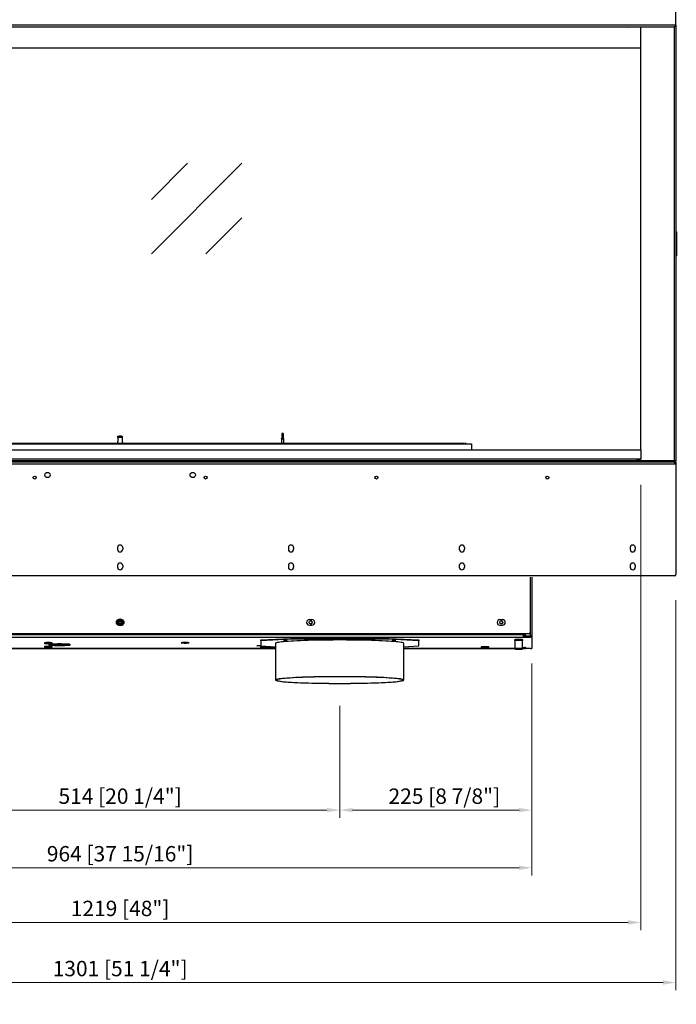
# Model space of a CAD drawing. Units: millimetres. Extents: x 231 to 4947, y 198 to 3602.
# Drawn here: x 1017 to 1785, y 1754 to 2907 of the extents above; entities that cross this region are included whole.
import ezdxf

# ---------------------------------------------------------------- set-up
doc = ezdxf.new("R2010")
doc.units = ezdxf.units.MM
doc.layers.add('PLA_wymiar', color=7, linetype='Continuous', lineweight=18, true_color=0xff4646)
doc.styles.add('Tekst_wymiaru (PLA_colour)', font='tahoma.ttf')
doc.dimstyles.new('PLANIKA_colour', dxfattribs={"dimscale": 10, "dimtxt": 3.5, "dimasz": 2.5, "dimexe": 3.175, "dimexo": 0, "dimgap": 0.762, "dimtad": 1, "dimdec": 0, "dimrnd": 1e-08, "dimtxsty": 'Tekst_wymiaru (PLA_colour)', "dimcen": 0.09, "dimdle": 10, "dimclrd": 256, "dimclre": 256, "dimclrt": 256, "dimadec": 1, "dimazin": 2, "dimtfac": 0.8, "dimtdec": 0, "dimtmove": 0, "dimatfit": 3, "dimfxl": 0, "dimtolj": 1, "dimlwd": -1, "dimlwe": -1, "dimarcsym": 0})

# ---------------------------------------------------------------- blocks, each defined once
blk = doc.blocks.new('*D204')
at = {"layer": 'Defpoints', "color": 0, "transparency": 16777216}
for p in [(524.8, 2392.5), (1743.8, 2392.5), (524.8, 1850.3)]:
    blk.add_point(p, dxfattribs=at)
at = {"layer": 'PLA_wymiar', "transparency": 16777216}
for p, q in [((524.8, 2362.5), (524.8, 1841.3)), ((1743.8, 2362.5), (1743.8, 1841.3)), ((1728.8, 1850.3), (539.8, 1850.3))]:
    blk.add_line(p, q, dxfattribs=at)
for points in [[(539.8, 1852.8), (539.8, 1847.8), (524.8, 1850.3)], [(1728.8, 1852.8), (1728.8, 1847.8), (1743.8, 1850.3)]]:
    blk.add_solid(points, dxfattribs=at)
at = {"layer": 'PLA_wymiar', "color": 11, "true_color": 0xff8080, "transparency": 16777216, "insert": (1134.3, 1866.7), "char_height": 18, "attachment_point": 5, "style": 'Tekst_wymiaru (PLA_colour)'}
blk.add_mtext('\\A1;1219 [48"]', dxfattribs=at)
blk = doc.blocks.new('*D205')
at = {"layer": 'Defpoints', "color": 0, "transparency": 16777216}
for p in [(483.8, 2257.6), (1784.8, 2257.6), (483.8, 1780)]:
    blk.add_point(p, dxfattribs=at)
at = {"layer": 'PLA_wymiar', "transparency": 16777216}
for p, q in [((483.8, 2227.6), (483.8, 1771)), ((1784.8, 2227.6), (1784.8, 1771)), ((1769.8, 1780), (498.8, 1780))]:
    blk.add_line(p, q, dxfattribs=at)
for points in [[(498.8, 1782.5), (498.8, 1777.5), (483.8, 1780)], [(1769.8, 1782.5), (1769.8, 1777.5), (1784.8, 1780)]]:
    blk.add_solid(points, dxfattribs=at)
at = {"layer": 'PLA_wymiar', "color": 11, "true_color": 0xff8080, "transparency": 16777216, "insert": (1134.3, 1796.3), "char_height": 18, "attachment_point": 5, "style": 'Tekst_wymiaru (PLA_colour)'}
blk.add_mtext('\\A1;1301 [51 1/4"]', dxfattribs=at)
blk = doc.blocks.new('*D194')
at = {"layer": 'Defpoints', "color": 0, "transparency": 16777216}
for p in [(652.3, 2183.3), (1616.3, 2183.3), (652.3, 1914.3)]:
    blk.add_point(p, dxfattribs=at)
at = {"layer": 'PLA_wymiar', "transparency": 16777216}
for p, q in [((652.3, 2153.3), (652.3, 1905.3)), ((1616.3, 2153.3), (1616.3, 1905.3)), ((1601.3, 1914.3), (667.3, 1914.3))]:
    blk.add_line(p, q, dxfattribs=at)
for points in [[(667.3, 1916.8), (667.3, 1911.8), (652.3, 1914.3)], [(1601.3, 1916.8), (1601.3, 1911.8), (1616.3, 1914.3)]]:
    blk.add_solid(points, dxfattribs=at)
at = {"layer": 'PLA_wymiar', "color": 11, "true_color": 0xff8080, "transparency": 16777216, "insert": (1134.3, 1930.7), "char_height": 18, "attachment_point": 5, "style": 'Tekst_wymiaru (PLA_colour)'}
blk.add_mtext('\\A1;964 [37 15/16"]', dxfattribs=at)
blk = doc.blocks.new('*D195')
at = {"layer": 'Defpoints', "color": 0, "transparency": 16777216}
for p in [(1616.3, 2172.5), (1391.3, 2134), (1391.3, 1981.8)]:
    blk.add_point(p, dxfattribs=at)
at = {"layer": 'PLA_wymiar', "transparency": 16777216}
for p, q in [((1616.3, 2142.5), (1616.3, 1972.8)), ((1391.3, 2104), (1391.3, 1972.8)), ((1601.3, 1981.8), (1406.3, 1981.8))]:
    blk.add_line(p, q, dxfattribs=at)
for points in [[(1406.3, 1984.3), (1406.3, 1979.3), (1391.3, 1981.8)], [(1601.3, 1984.3), (1601.3, 1979.3), (1616.3, 1981.8)]]:
    blk.add_solid(points, dxfattribs=at)
at = {"layer": 'PLA_wymiar', "color": 11, "true_color": 0xff8080, "transparency": 16777216, "insert": (1513.8, 1998.1), "char_height": 18, "attachment_point": 5, "style": 'Tekst_wymiaru (PLA_colour)'}
blk.add_mtext('\\A1;225 [8 7/8"]', dxfattribs=at)
blk = doc.blocks.new('*D196')
at = {"layer": 'Defpoints', "color": 0, "transparency": 16777216}
for p in [(877.3, 2134), (1391.3, 2134), (877.3, 1981.8)]:
    blk.add_point(p, dxfattribs=at)
at = {"layer": 'PLA_wymiar', "transparency": 16777216}
for p, q in [((877.3, 2104), (877.3, 1972.8)), ((1391.3, 2104), (1391.3, 1972.8)), ((1376.3, 1981.8), (892.3, 1981.8))]:
    blk.add_line(p, q, dxfattribs=at)
for points in [[(892.3, 1984.3), (892.3, 1979.3), (877.3, 1981.8)], [(1376.3, 1984.3), (1376.3, 1979.3), (1391.3, 1981.8)]]:
    blk.add_solid(points, dxfattribs=at)
at = {"layer": 'PLA_wymiar', "color": 11, "true_color": 0xff8080, "transparency": 16777216, "insert": (1134.3, 1998.1), "char_height": 18, "attachment_point": 5, "style": 'Tekst_wymiaru (PLA_colour)'}
blk.add_mtext('\\A1;514 [20 1/4"]', dxfattribs=at)

msp = doc.modelspace()

# ---------------------------------------------------------------- linework, layer by layer
at = {"color": 7, "linetype": 'Continuous', "lineweight": 25}
for p, q in [((1784.8, 2900.5), (1784.8, 3032.5)), ((1784.8, 2900.5), (483.8, 2900.5)), ((485.8, 2898.5), (1782.8, 2898.5)), ((1728.1, 2898.5), (1728.3, 2898.4)), ((1728.3, 2898.5), (1728.3, 2898.4)), ((1743.8, 2403.5), (1743.8, 2898.5)), ((1784.8, 2900.5), (1784.8, 2390.5)), ((1743.8, 2873.5), (524.8, 2873.5)), ((1785.3, 2658.5), (1785.3, 2630.5)), ((1323.4, 2422.2), (1323.4, 2416.8)), ((1324.4, 2422.2), (1323.4, 2422.2)), ((1324.4, 2422.5), (1323.7, 2422.5)), ((1325.1, 2422.5), (1324.4, 2422.5)), ((1325.4, 2422.2), (1324.4, 2422.2)), ((1325.4, 2416.8), (1325.4, 2422.2)), ((722.6, 2410.5), (1545.6, 2410.5)), ((1537.1, 2411), (731.5, 2411)), ((1131.8, 2418.7), (1131.8, 2419.5)), ((1131.8, 2419.5), (1132.8, 2419.5)), ((1132.8, 2418.7), (1131.8, 2418.7)), ((1131.8, 2417.9), (1131.8, 2418.7)), ((1133.3, 2417.9), (1131.8, 2417.9)), ((1131.8, 2417.9), (1131.8, 2413.1)), ((1132.8, 2419.5), (1132.8, 2418.7)), ((1135.8, 2419.5), (1132.8, 2419.5)), ((1135.8, 2418.7), (1132.8, 2418.7)), ((1133.3, 2418.7), (1133.3, 2417.9)), ((1135.3, 2417.9), (1133.3, 2417.9)), ((1135.3, 2417.9), (1135.3, 2418.7)), ((1136.8, 2417.9), (1135.3, 2417.9)), ((1135.8, 2418.7), (1135.8, 2419.5)), ((1135.8, 2419.5), (1136.8, 2419.5)), ((1136.8, 2418.7), (1135.8, 2418.7)), ((1136.8, 2419.5), (1136.8, 2418.7)), ((1136.8, 2418.7), (1136.8, 2417.9)), ((1136.8, 2417.9), (1136.8, 2413.1)), ((1323.1, 2416), (1323.1, 2411)), ((1325.8, 2416), (1323.1, 2416)), ((1324.4, 2416.4), (1323.2, 2416.4)), ((1323.4, 2416.8), (1324.4, 2416.8)), ((1324.4, 2416.8), (1325.4, 2416.8)), ((1325.6, 2416.4), (1324.4, 2416.4)), ((1325.8, 2411), (1325.8, 2416)), ((1537.1, 2410.5), (1537.1, 2411)), ((1537.8, 2410.5), (1537.8, 2411)), ((1539.3, 2411), (1537.8, 2411)), ((1539.3, 2410.5), (1539.3, 2411)), ((1545.6, 2410.5), (1545.6, 2403.5)), ((524.8, 2403.5), (1743.8, 2403.5)), ((1743.8, 2403.5), (1743.8, 2392.5)), ((484.9, 2387), (1783.7, 2387)), ((1783.3, 2390.5), (485.3, 2390.5)), ((1783.3, 2389), (485.3, 2389)), ((1739.4, 2392.5), (529.2, 2392.5)), ((1743.8, 2392.5), (1739.4, 2392.5)), ((1739.4, 2390.5), (1739.4, 2392.5)), ((1741.8, 2391.5), (1739.4, 2391.5)), ((1783.3, 2390.5), (1783.3, 2389)), ((1784.8, 2390.5), (1783.3, 2390.5)), ((1783.3, 2389), (1784.8, 2389)), ((1783.7, 2387), (1783.7, 2389)), ((1783.7, 2387), (1783.7, 2386.9)), ((1783.7, 2386.9), (1784.8, 2386.9)), ((1783.8, 2387), (1784.8, 2387)), ((1783.8, 2386.9), (1783.8, 2387)), ((1784.8, 2386.9), (1783.8, 2386.9)), ((1783.8, 2386.9), (1783.8, 2386.9)), ((1784.8, 2389), (1784.8, 2390.5)), ((1784.8, 2389), (1784.8, 2387)), ((1784.8, 2386.9), (1784.8, 2387)), ((1784.8, 2386.9), (1784.8, 2386.9)), ((1784.8, 2386.9), (1784.8, 2257.5)), ((1131.3, 2289), (1131.3, 2287)), ((1137.3, 2289), (1137.3, 2287)), ((1331.3, 2289), (1331.3, 2287)), ((1337.3, 2289), (1337.3, 2287)), ((1531.3, 2289), (1531.3, 2287)), ((1537.3, 2289), (1537.3, 2287)), ((1731.3, 2289), (1731.3, 2287)), ((1737.3, 2289), (1737.3, 2287)), ((1131.3, 2268), (1131.3, 2266)), ((1137.3, 2268), (1137.3, 2266)), ((1331.3, 2268), (1331.3, 2266)), ((1337.3, 2268), (1337.3, 2266)), ((1531.3, 2268), (1531.3, 2266)), ((1537.3, 2268), (1537.3, 2266)), ((1731.3, 2268), (1731.3, 2266)), ((1737.3, 2268), (1737.3, 2266)), ((1783.3, 2256), (485.3, 2256)), ((1614.3, 2254.5), (1614.3, 2190)), ((1616.3, 2254.5), (1616.3, 2185.9)), ((1355.8, 2204.7), (1358.8, 2204.7)), ((1578.8, 2204.7), (1581.8, 2204.7)), ((1355.8, 2198.2), (1358.8, 2198.2)), ((1578.8, 2198.2), (1581.8, 2198.2)), ((1614.3, 2190), (1614.3, 2185.9)), ((1612.3, 2188), (656.3, 2188)), ((1606.3, 2186.8), (662.3, 2186.8)), ((1606.3, 2183.8), (662.3, 2183.8)), ((1298.8, 2180.9), (1333.8, 2182.8)), ((1333.8, 2181.8), (1298.8, 2179.9)), ((1298.8, 2179.9), (1298.8, 2180.9)), ((1298.8, 2180.9), (1298.8, 2174.9)), ((1298.8, 2179.9), (1298.8, 2173.9)), ((1333.8, 2182.8), (1333.8, 2181.8)), ((1448.8, 2182.8), (1333.8, 2182.8)), ((1448.8, 2181.8), (1333.8, 2181.8)), ((1448.8, 2181.8), (1448.8, 2182.8)), ((1448.8, 2182.8), (1483.8, 2180.9)), ((1483.8, 2179.9), (1448.8, 2181.8)), ((1483.8, 2180.9), (1483.8, 2179.9)), ((1483.8, 2173.9), (1483.8, 2179.9)), ((1596.4, 2180.1), (1596.4, 2170.6)), ((1605.3, 2170.6), (1605.3, 2180.1)), ((1606.3, 2186.8), (1606.3, 2188)), ((1606.3, 2186.8), (1608.4, 2186.8)), ((1607.8, 2185.3), (1606.3, 2185.3)), ((1606.3, 2185.3), (1607.8, 2185.3)), ((1607.8, 2183.8), (1606.3, 2183.8)), ((1607.8, 2183.9), (1607.8, 2185.4)), ((1607.8, 2185.3), (1607.8, 2185.4)), ((1607.8, 2183.8), (1607.8, 2185.3)), ((1607.8, 2183.8), (1607.8, 2183.9)), ((1608.3, 2187.4), (1608.3, 2188)), ((1608.3, 2186.8), (1608.3, 2187.4)), ((1609.3, 2185.5), (1609.3, 2184)), ((1609.3, 2185.5), (1614.8, 2185.5)), ((1609.3, 2184), (1614.8, 2184)), ((1609.8, 2185.9), (1614.3, 2185.9)), ((1610.3, 2185.5), (1610.3, 2185.9)), ((1611.8, 2185.9), (1611.8, 2185.5)), ((1616.3, 2185.9), (1614.3, 2185.9)), ((1614.3, 2185.9), (1614.3, 2185.5)), ((1614.8, 2184), (1614.8, 2185.5)), ((1615.3, 2185.9), (1615.3, 2185.8)), ((1616.3, 2185.8), (1615.3, 2185.8)), ((1615.3, 2185.8), (1615.3, 2185.5)), ((1616.3, 2185.8), (1616.3, 2185.9)), ((1616.3, 2185.8), (1616.3, 2185.4)), ((1616.3, 2185.4), (1616.3, 2183.9)), ((1616.3, 2183.9), (1616.3, 2171)), ((952.3, 2171.1), (1316.3, 2171.1)), ((1316.3, 2171.1), (952.3, 2171.1)), ((1045.8, 2177.6), (1045.8, 2177.3)), ((1045.8, 2173.1), (1045.8, 2172.8)), ((1051.3, 2174.7), (1051.3, 2175.9)), ((1053.2, 2176.2), (1053.2, 2176.3)), ((1054.8, 2177.3), (1054.8, 2177.6)), ((1054.8, 2172.8), (1054.8, 2173.1)), ((1075.3, 2174.7), (1075.3, 2176)), ((1075.3, 2175.9), (1075.3, 2174.7)), ((1298.8, 2174.9), (1298.8, 2173.9)), ((1298.8, 2173.9), (1316.3, 2173)), ((1316.3, 2176.9), (1316.3, 2134)), ((1466.3, 2134), (1466.3, 2176.9)), ((1466.3, 2173), (1483.8, 2173.9)), ((1466.3, 2171.1), (1596.4, 2171.1)), ((1596.4, 2171.1), (1466.3, 2171.1)), ((1556.8, 2172.9), (1556.8, 2172.6)), ((1565.8, 2172.6), (1565.8, 2172.9)), ((1596.4, 2170.6), (1596.9, 2170.1)), ((1604.8, 2170.1), (1605.3, 2170.6)), ((1605.3, 2172.2), (1607.8, 2172.2)), ((1607.8, 2171.7), (1605.3, 2171.7)), ((1605.3, 2171.1), (1606.3, 2171.1)), ((1606.3, 2171.1), (1605.3, 2171.1)), ((1607.8, 2171.1), (1606.3, 2171.1)), ((1606.3, 2171.1), (1606.3, 2171.1)), ((1607.8, 2171.7), (1607.8, 2172.2)), ((1607.8, 2171), (1607.8, 2171.1)), ((1607.8, 2171.1), (1607.8, 2171)), ((1608.8, 2172.2), (1608.8, 2171.8)), ((1608.8, 2171.8), (1608.8, 2172.2)), ((1614.8, 2171), (1609.3, 2171))]:
    msp.add_line(p, q, dxfattribs=at)
at = {"color": 8, "linetype": 'Continuous', "lineweight": 25}
msp.add_line((1782.8, 2898.5), (1782.8, 2390.5), dxfattribs=at)
at = {"linetype": 'Continuous'}
for p, q in [((1170.9, 2632.7), (1276.9, 2738.8)), ((1170.9, 2696.4), (1213.3, 2738.8)), ((1234.5, 2632.7), (1276.9, 2675.1))]:
    msp.add_line(p, q, dxfattribs=at)
at = {"color": 7, "linetype": 'Continuous', "lineweight": 25, "flags": 128}
for points in [[(1466.3, 2176.9), (1466.3, 2177), (1466, 2177.3), (1465.4, 2177.5), (1464.4, 2177.8), (1463.1, 2178.1), (1461.4, 2178.3), (1459.4, 2178.6), (1457.1, 2178.8), (1454.5, 2179), (1451.5, 2179.3), (1448.3, 2179.5), (1444.8, 2179.7), (1441, 2179.9), (1437, 2180), (1432.8, 2180.2), (1428.4, 2180.3), (1423.8, 2180.5), (1419.1, 2180.6), (1414.2, 2180.7), (1409.3, 2180.7), (1404.2, 2180.8), (1399.1, 2180.8), (1393.9, 2180.9), (1388.7, 2180.9), (1383.6, 2180.8), (1378.4, 2180.8), (1373.4, 2180.7), (1368.4, 2180.7), (1363.5, 2180.6), (1358.8, 2180.5), (1354.2, 2180.3), (1349.8, 2180.2), (1345.6, 2180), (1341.6, 2179.9), (1337.8, 2179.7), (1334.3, 2179.5), (1331.1, 2179.3), (1328.1, 2179.1), (1325.5, 2178.8), (1323.2, 2178.6), (1321.2, 2178.3), (1319.5, 2178.1), (1318.2, 2177.8), (1317.2, 2177.5), (1316.6, 2177.3), (1316.3, 2177), (1316.3, 2176.9)], [(1327.7, 2180.2), (1328.5, 2180.2), (1329.2, 2180.2), (1329.7, 2180.2), (1329.8, 2180.3), (1329.7, 2180.3), (1329.2, 2180.3), (1328.5, 2180.4), (1327.7, 2180.4), (1326.8, 2180.4), (1326.1, 2180.3), (1325.7, 2180.3), (1325.5, 2180.3), (1325.7, 2180.2), (1326.1, 2180.2), (1326.8, 2180.2), (1327.7, 2180.2)], [(1348.8, 2183.4), (1349.7, 2183.4), (1350.4, 2183.4), (1350.9, 2183.5), (1351.1, 2183.5), (1350.9, 2183.5), (1350.4, 2183.6), (1349.7, 2183.6), (1348.8, 2183.6), (1348, 2183.6), (1347.2, 2183.6), (1346.7, 2183.5), (1346.6, 2183.5), (1346.7, 2183.5), (1347.2, 2183.4), (1348, 2183.4), (1348.8, 2183.4)], [(1433.8, 2183.4), (1434.7, 2183.4), (1435.4, 2183.4), (1435.9, 2183.5), (1436.1, 2183.5), (1435.9, 2183.5), (1435.4, 2183.6), (1434.7, 2183.6), (1433.8, 2183.6), (1433, 2183.6), (1432.2, 2183.6), (1431.7, 2183.5), (1431.6, 2183.5), (1431.7, 2183.5), (1432.2, 2183.4), (1433, 2183.4), (1433.8, 2183.4)], [(1452.8, 2180.3), (1453, 2180.2), (1453.4, 2180.2), (1454.1, 2180.2), (1454.9, 2180.2), (1455.8, 2180.2), (1456.5, 2180.2), (1456.9, 2180.2), (1457.1, 2180.3), (1456.9, 2180.3), (1456.5, 2180.3), (1455.8, 2180.4), (1454.9, 2180.4), (1454.1, 2180.4), (1453.4, 2180.3), (1453, 2180.3), (1452.8, 2180.3)], [(1599.5, 2181.3), (1599.6, 2181.3), (1600.8, 2181.4)], [(1050.3, 2176.6), (1051.5, 2176.6), (1052.5, 2176.6), (1053.4, 2176.6), (1054, 2176.7), (1054.3, 2176.8), (1054.2, 2176.8), (1053.8, 2176.9), (1053, 2176.9), (1052, 2177), (1050.9, 2177), (1049.7, 2177), (1048.6, 2177), (1047.6, 2176.9), (1046.8, 2176.9), (1046.4, 2176.8), (1046.3, 2176.8), (1046.6, 2176.7), (1047.2, 2176.6), (1048, 2176.6), (1048.8, 2176.6)], [(1050.3, 2172.1), (1051.4, 2172.1), (1052.5, 2172.1), (1053.4, 2172.2), (1054, 2172.2), (1054.3, 2172.3), (1054.2, 2172.4), (1053.7, 2172.4), (1053, 2172.5), (1052, 2172.5), (1050.9, 2172.5), (1049.7, 2172.5), (1048.5, 2172.5), (1047.5, 2172.5), (1046.8, 2172.4), (1046.4, 2172.4), (1046.3, 2172.3), (1046.5, 2172.2), (1047.1, 2172.2), (1048, 2172.1), (1048.8, 2172.1)], [(1049.3, 2176.9), (1048.7, 2176.9), (1048.2, 2176.8), (1048, 2176.8), (1048.2, 2176.7), (1048.7, 2176.7), (1049.4, 2176.7), (1050.3, 2176.7)], [(1049.3, 2172.4), (1048.7, 2172.4), (1048.2, 2172.4), (1048, 2172.3), (1048.2, 2172.3), (1048.7, 2172.2), (1049.4, 2172.2), (1050.3, 2172.2)], [(1050.3, 2176.7), (1051.1, 2176.7), (1051.9, 2176.7), (1052.4, 2176.7), (1052.5, 2176.8), (1052.4, 2176.8), (1051.9, 2176.9), (1051.8, 2176.9)], [(1050.3, 2172.2), (1051.1, 2172.2), (1051.9, 2172.2), (1052.3, 2172.3), (1052.5, 2172.3), (1052.3, 2172.4), (1051.9, 2172.4), (1051.8, 2172.4)], [(1051.3, 2175.9), (1051.5, 2176.1), (1052, 2176.2), (1052.9, 2176.3), (1054.1, 2176.4), (1055.6, 2176.4), (1057.3, 2176.5), (1059.2, 2176.5), (1061.2, 2176.6), (1063.3, 2176.6), (1065.4, 2176.6), (1067.4, 2176.5), (1069.3, 2176.5), (1071, 2176.4), (1072.5, 2176.4), (1073.7, 2176.3), (1074.6, 2176.2), (1075.1, 2176.1), (1075.3, 2175.9)], [(1075.3, 2174.7), (1075.1, 2174.6), (1074.5, 2174.5), (1073.7, 2174.4), (1072.5, 2174.3), (1071, 2174.3), (1069.3, 2174.2), (1067.4, 2174.2), (1065.4, 2174.1), (1063.3, 2174.1), (1061.2, 2174.1), (1059.2, 2174.2), (1057.3, 2174.2), (1055.6, 2174.3), (1054.1, 2174.3), (1052.9, 2174.4), (1052, 2174.5), (1051.5, 2174.6), (1051.3, 2174.7)], [(1210.5, 2177.3), (1211.8, 2177.3), (1213, 2177.4), (1214, 2177.4), (1214.8, 2177.5), (1215.2, 2177.5), (1215.3, 2177.6), (1215, 2177.7), (1214.4, 2177.7), (1213.5, 2177.8), (1212.4, 2177.8), (1211.2, 2177.8), (1209.9, 2177.8), (1208.6, 2177.8), (1207.5, 2177.8), (1206.7, 2177.7), (1206.1, 2177.7), (1205.8, 2177.6), (1205.9, 2177.5), (1206.3, 2177.5), (1207.1, 2177.4), (1208.1, 2177.4), (1209.3, 2177.3), (1210.5, 2177.3)], [(1298.8, 2174), (1298.3, 2174), (1297.3, 2174), (1296.2, 2174), (1295.3, 2174), (1294.6, 2174.1), (1294.2, 2174.1), (1294.2, 2174.2), (1294.6, 2174.2), (1295.3, 2174.3), (1296.2, 2174.3), (1297.3, 2174.3), (1297.3, 2174.3)], [(1297.3, 2174.3), (1298.3, 2174.3), (1298.8, 2174.3)], [(1316.3, 2172.4), (1315.7, 2172.4), (1314, 2172.3), (1312.2, 2172.3), (1310.2, 2172.3), (1308.3, 2172.3), (1306.3, 2172.3), (1304.5, 2172.3), (1302.8, 2172.4), (1301.3, 2172.5), (1300.1, 2172.5), (1299.1, 2172.6), (1298.5, 2172.7), (1298.3, 2172.8), (1298.4, 2172.9), (1298.8, 2173), (1299.6, 2173.1), (1300.7, 2173.2), (1302, 2173.3), (1303.6, 2173.4), (1305.4, 2173.4), (1307.3, 2173.4), (1308.2, 2173.4)], [(1561.3, 2171.8), (1562.4, 2171.9), (1563.5, 2171.9), (1564.4, 2171.9), (1565, 2172), (1565.3, 2172), (1565.2, 2172.1), (1564.7, 2172.2), (1564, 2172.2), (1563, 2172.2), (1561.9, 2172.3), (1560.7, 2172.3), (1559.5, 2172.2), (1558.5, 2172.2), (1557.8, 2172.2), (1557.4, 2172.1), (1557.3, 2172), (1557.5, 2172), (1558.1, 2171.9), (1559, 2171.9), (1559.8, 2171.9)], [(1560.3, 2172.2), (1559.7, 2172.1), (1559.2, 2172.1), (1559, 2172.1), (1559.2, 2172), (1559.7, 2172), (1560.4, 2171.9), (1561.3, 2171.9)], [(1561.3, 2171.9), (1562.1, 2171.9), (1562.9, 2172), (1563.3, 2172), (1563.5, 2172.1), (1563.3, 2172.1), (1562.9, 2172.1), (1562.8, 2172.1)], [(1600.8, 2170.3), (1602, 2170.3), (1603, 2170.3), (1603.9, 2170.3), (1604.5, 2170.2), (1604.7, 2170.2), (1604.7, 2170.1), (1604.2, 2170), (1603.5, 2170), (1602.5, 2170), (1601.4, 2169.9), (1600.2, 2169.9), (1599.1, 2170), (1598.1, 2170), (1597.4, 2170), (1597, 2170.1), (1596.9, 2170.2), (1597.1, 2170.2), (1597.7, 2170.3), (1598.6, 2170.3), (1599.6, 2170.3), (1600.8, 2170.3)], [(1600.8, 2170.3), (1601.9, 2170.3), (1602.8, 2170.3), (1603.5, 2170.2), (1604, 2170.2), (1604, 2170.1), (1603.8, 2170.1), (1603.2, 2170), (1602.4, 2170), (1601.3, 2170), (1600.3, 2170), (1599.3, 2170), (1598.4, 2170), (1597.8, 2170.1), (1597.6, 2170.1), (1597.7, 2170.2), (1598.1, 2170.2), (1598.8, 2170.3), (1599.8, 2170.3), (1600.8, 2170.3)], [(1391.3, 2137.9), (1386.1, 2137.9), (1381, 2137.9), (1375.9, 2137.8), (1370.9, 2137.8), (1365.9, 2137.7), (1361.1, 2137.6), (1356.5, 2137.5), (1352, 2137.3), (1347.6, 2137.2), (1343.5, 2137), (1339.7, 2136.8), (1336, 2136.6), (1332.7, 2136.4), (1329.6, 2136.2), (1326.8, 2136), (1324.3, 2135.8), (1322.1, 2135.5), (1320.3, 2135.3), (1318.8, 2135), (1317.6, 2134.7), (1316.8, 2134.5), (1316.4, 2134.2), (1316.3, 2133.9), (1316.6, 2133.7), (1317.2, 2133.4), (1318.2, 2133.1), (1319.5, 2132.9), (1321.2, 2132.6), (1323.2, 2132.4), (1325.5, 2132.1), (1328.1, 2131.9), (1331.1, 2131.7), (1334.3, 2131.4), (1337.8, 2131.2), (1341.5, 2131.1), (1345.5, 2130.9), (1349.7, 2130.7), (1354.1, 2130.6), (1358.7, 2130.5), (1363.5, 2130.3), (1368.3, 2130.3), (1373.3, 2130.2), (1378.4, 2130.1), (1383.5, 2130.1), (1388.7, 2130.1), (1393.9, 2130.1), (1399, 2130.1), (1404.2, 2130.1), (1409.2, 2130.2), (1414.2, 2130.3), (1419.1, 2130.3), (1423.8, 2130.5), (1428.4, 2130.6), (1432.8, 2130.7), (1437, 2130.9), (1441, 2131.1), (1444.8, 2131.2), (1448.3, 2131.4), (1451.5, 2131.7), (1454.4, 2131.9), (1457.1, 2132.1), (1459.4, 2132.3), (1461.4, 2132.6), (1463.1, 2132.9), (1464.4, 2133.1), (1465.4, 2133.4), (1466, 2133.7), (1466.3, 2133.9), (1466.2, 2134.2), (1465.7, 2134.5), (1464.9, 2134.7), (1463.8, 2135), (1462.3, 2135.3), (1460.5, 2135.5), (1458.3, 2135.8), (1455.8, 2136), (1453, 2136.2), (1449.9, 2136.4), (1446.6, 2136.6), (1442.9, 2136.8), (1439.1, 2137), (1435, 2137.2), (1430.7, 2137.3), (1426.2, 2137.5), (1421.5, 2137.6), (1416.7, 2137.7), (1411.8, 2137.8), (1406.7, 2137.8), (1401.6, 2137.9), (1396.5, 2137.9), (1391.3, 2137.9)], [(1391.3, 2137.9), (1386.2, 2137.9), (1381.1, 2137.8), (1376.1, 2137.8), (1371.1, 2137.7), (1366.3, 2137.6), (1361.5, 2137.5), (1356.9, 2137.4), (1352.5, 2137.3), (1348.2, 2137.1), (1344.2, 2137), (1340.4, 2136.8), (1336.8, 2136.6), (1333.4, 2136.4), (1330.4, 2136.2), (1327.6, 2136), (1325.2, 2135.7), (1323.1, 2135.5), (1321.2, 2135.2), (1319.8, 2135), (1318.6, 2134.7), (1317.8, 2134.5), (1317.4, 2134.2), (1317.3, 2133.9), (1317.6, 2133.7), (1318.2, 2133.4), (1319.1, 2133.1), (1320.4, 2132.9), (1322.1, 2132.6), (1324.1, 2132.4), (1326.4, 2132.1), (1329, 2131.9), (1331.9, 2131.7), (1335, 2131.5), (1338.5, 2131.3), (1342.2, 2131.1), (1346.1, 2130.9), (1350.3, 2130.8), (1354.6, 2130.6), (1359.2, 2130.5), (1363.8, 2130.4), (1368.6, 2130.3), (1373.6, 2130.2), (1378.6, 2130.2), (1383.6, 2130.1), (1388.7, 2130.1), (1393.8, 2130.1), (1398.9, 2130.1), (1404, 2130.2), (1409, 2130.2), (1413.9, 2130.3), (1418.7, 2130.4), (1423.4, 2130.5), (1427.9, 2130.6), (1432.3, 2130.8), (1436.4, 2130.9), (1440.3, 2131.1), (1444.1, 2131.3), (1447.5, 2131.5), (1450.7, 2131.7), (1453.6, 2131.9), (1456.2, 2132.1), (1458.5, 2132.4), (1460.5, 2132.6), (1462.1, 2132.9), (1463.4, 2133.1), (1464.4, 2133.4), (1465, 2133.7), (1465.3, 2133.9), (1465.2, 2134.2), (1464.8, 2134.5), (1464, 2134.7), (1462.8, 2135), (1461.4, 2135.2), (1459.5, 2135.5), (1457.4, 2135.7), (1455, 2136), (1452.2, 2136.2), (1449.2, 2136.4), (1445.8, 2136.6), (1442.3, 2136.8), (1438.4, 2137), (1434.4, 2137.1), (1430.1, 2137.3), (1425.7, 2137.4), (1421.1, 2137.5), (1416.4, 2137.6), (1411.5, 2137.7), (1406.5, 2137.8), (1401.5, 2137.8), (1396.4, 2137.9), (1391.3, 2137.9)]]:
    msp.add_lwpolyline(points, dxfattribs=at)
at = {"color": 7, "linetype": 'Continuous', "lineweight": 25}
for centre, radius in [((1049.3, 2374), 3.1), ((1219.3, 2374), 3.1), ((1034.3, 2371), 1.7), ((1234.3, 2371), 1.7), ((1434.3, 2371), 1.7), ((1634.3, 2371), 1.7), ((1134.3, 2201.5), 4), ((1134.3, 2201.5), 3.04), ((1134.3, 2201.5), 1.98), ((1357.3, 2201.5), 1.75), ((1580.3, 2201.5), 1.75)]:
    msp.add_circle(centre, radius, dxfattribs=at)
for centre, radius, start, end in [((1729.1, 2899.9), 1.7, 243, 302.0504), ((1784.3, 2658.5), 1, 0, 60), ((1784.3, 2630.5), 1, 300, 0), ((1323.7, 2422.2), 0.3, 90, 180), ((1325.1, 2422.2), 0.3, 0, 90), ((1126.8, 2413.1), 5, 334.3207, 0), ((1141.8, 2413.1), 5, 180, 205.6793), ((1323.6, 2416), 0.5, 130.5416, 180), ((1322.9, 2416.8), 0.5, 310.5416, 0), ((1325.9, 2416.8), 0.5, 180, 229.4584), ((1325.3, 2416), 0.5, 0, 49.4584), ((1741.8, 2392.5), 1, 270, 0), ((1741.8, 2392.5), 2, 270, 0), ((1782.8, 2387), 2, 0, 63.2563), ((1782.8, 2387), 1, 0, 25.8419), ((1134.3, 2289), 3, 0, 180), ((1134.3, 2287), 3, 180, 0), ((1334.3, 2289), 3, 0, 180), ((1334.3, 2287), 3, 180, 0), ((1534.3, 2289), 3, 0, 180), ((1534.3, 2287), 3, 180, 0), ((1734.3, 2289), 3, 0, 180), ((1734.3, 2287), 3, 180, 0), ((1134.3, 2268), 3, 0, 180), ((1334.3, 2268), 3, 0, 180), ((1534.3, 2268), 3, 0, 180), ((1734.3, 2268), 3, 0, 180), ((1134.3, 2266), 3, 180, 0), ((1334.3, 2266), 3, 180, 0), ((1534.3, 2266), 3, 180, 0), ((1734.3, 2266), 3, 180, 0), ((1783.3, 2257.5), 1.5, 270, 0), ((1132.8, 2201.5), 3.25, 109.0697, 250.9045), ((1134.3, 2201.5), 1.32, 153.1576, 213.1576), ((1134.3, 2201.5), 1.32, 93.1576, 153.1576), ((1134.3, 2201.5), 1.32, 33.1576, 93.1576), ((1134.3, 2201.5), 1.32, 333.1576, 33.1576), ((1135.8, 2201.5), 3.25, 289.0969, 70.9289), ((1355.8, 2201.5), 3.25, 90, 270), ((1357.3, 2201.5), 1.75, 269.9985, 89.9996), ((1358.8, 2201.5), 3.25, 270, 90), ((1578.8, 2201.5), 3.25, 90, 270), ((1580.3, 2201.5), 1.75, 270.0022, 89.9978), ((1581.8, 2201.5), 3.25, 270, 90), ((1134.3, 2201.5), 1.32, 213.1576, 273.1576), ((1134.3, 2201.5), 1.32, 273.1576, 333.1576), ((1612.3, 2190), 2, 270, 0), ((1599.6, 2158.5), 22.9, 87.0734, 98.4346), ((1599.6, 2160.8), 19.6, 86.4535, 99.5378), ((1601, 2119), 62.3, 87.2754, 90.2004), ((1602, 2161.4), 20, 80.4573, 93.548), ((1602, 2160.9), 19.5, 80.4555, 93.5501), ((-1295.3, 2186.1), 2901.6, 359.9545, 0.0136), ((1608.9, 2178.2), 7.24, 87.035, 98.9505), ((1608.9, 2176.7), 7.23, 87.0363, 98.9583), ((1609.8, 2187.4), 1.5, 180, 270), ((1615.2, 2178.3), 7.22, 81.0317, 92.9707), ((1615.2, 2176.8), 7.22, 81.0317, 92.9707), ((1050.3, 2144.6), 33.3, 82.2371, 97.7629), ((1050.3, 2144.3), 33.3, 82.2335, 97.7695), ((1050.3, 2140.1), 33.3, 82.2388, 97.7612), ((1050.3, 2139.8), 33.3, 82.2352, 97.7678), ((1063.3, 2299.5), 124, 264.6043, 275.4021), ((1561.3, 2139.8), 33.3, 82.2388, 97.7612), ((1561.3, 2139.6), 33.3, 82.232, 97.7695), ((1599.6, 2153.1), 17.8, 85.9855, 100.3265), ((1602.1, 2153.1), 17.8, 79.6624, 94.0222), ((1608, 2167.4), 4.8, 81.0235, 92.9832), ((1608, 2176.5), 4.81, 267.024, 278.9661), ((1608.9, 2178.2), 7.23, 261.048, 272.9638), ((1615.1, 2178.2), 7.25, 267.0423, 278.9429)]:
    msp.add_arc(centre, radius, start, end, dxfattribs=at)
for points, knots in [([(1784.8, 2900.5), (1784.6, 2900.2), (1784.3, 2899.7), (1783.8, 2899), (1783.3, 2898.6), (1782.9, 2898.5), (1782.8, 2898.5)], [0, 0, 0, 0, 0.250004, 0.5, 0.750004, 1, 1, 1, 1]), ([(1133.2, 2203.1), (1133.2, 2203.1), (1133.2, 2203.1), (1133.1, 2203.1), (1133.1, 2203), (1133.2, 2202.7), (1133.2, 2202.3), (1133, 2201.9), (1132.7, 2201.7), (1132.5, 2201.5), (1132.3, 2201.5), (1132.3, 2201.4), (1132.3, 2201.4), (1132.3, 2201.4), (1132.3, 2201.4)], [0, 0, 0, 0, 0.012025, 0.026485, 0.056185, 0.15308, 0.406059, 0.574482, 0.747571, 0.901668, 0.962725, 0.979954, 0.993788, 1, 1, 1, 1]), ([(1132.3, 2201.4), (1132.3, 2201.4), (1132.3, 2201.3), (1132.3, 2201.3), (1132.5, 2201.2), (1132.8, 2201.1), (1133.2, 2200.8), (1133.3, 2200.3), (1133.3, 2200), (1133.3, 2199.8), (1133.4, 2199.7), (1133.4, 2199.7), (1133.4, 2199.7)], [0, 0, 0, 0, 0.011125, 0.024208, 0.071268, 0.271777, 0.499978, 0.728238, 0.928722, 0.975777, 0.988867, 1, 1, 1, 1]), ([(1135.2, 2203.2), (1135.2, 2203.2), (1135.1, 2203.2), (1135.1, 2203.2), (1135.1, 2203.2), (1135, 2203.2), (1134.9, 2203.1), (1134.7, 2203), (1134.4, 2202.8), (1133.9, 2202.8), (1133.6, 2203), (1133.3, 2203.1), (1133.2, 2203.1), (1133.2, 2203.1), (1133.2, 2203.1), (1133.2, 2203.1)], [0, 0, 0, 0, 0.006234, 0.017773, 0.031692, 0.048366, 0.098399, 0.252509, 0.425586, 0.593986, 0.846929, 0.943855, 0.980017, 0.990632, 1, 1, 1, 1]), ([(1136.2, 2201.6), (1136.2, 2201.6), (1136.2, 2201.6), (1136.2, 2201.6), (1136, 2201.7), (1135.7, 2201.9), (1135.3, 2202.2), (1135.2, 2202.6), (1135.2, 2203), (1135.2, 2203.2), (1135.2, 2203.2), (1135.2, 2203.2), (1135.2, 2203.2)], [0, 0, 0, 0, 0.011123, 0.02421, 0.07127, 0.271774, 0.499981, 0.72824, 0.928726, 0.975781, 0.988867, 1, 1, 1, 1]), ([(1135.3, 2199.8), (1135.3, 2199.8), (1135.4, 2199.8), (1135.4, 2199.9), (1135.4, 2200), (1135.4, 2200.2), (1135.3, 2200.6), (1135.5, 2201), (1135.8, 2201.3), (1136, 2201.4), (1136.2, 2201.5), (1136.2, 2201.5), (1136.2, 2201.6), (1136.2, 2201.6), (1136.2, 2201.6)], [0, 0, 0, 0, 0.012021, 0.02648, 0.056181, 0.153076, 0.406056, 0.57448, 0.747574, 0.901666, 0.962723, 0.979957, 0.993788, 1, 1, 1, 1]), ([(1133.4, 2199.7), (1133.4, 2199.7), (1133.4, 2199.7), (1133.4, 2199.7), (1133.4, 2199.7), (1133.5, 2199.7), (1133.6, 2199.8), (1133.8, 2200), (1134.2, 2200.2), (1134.6, 2200.2), (1134.9, 2200), (1135.2, 2199.8), (1135.3, 2199.8), (1135.3, 2199.8), (1135.3, 2199.8), (1135.3, 2199.8)], [0, 0, 0, 0, 0.006227, 0.017767, 0.031686, 0.04836, 0.098398, 0.252503, 0.425586, 0.593986, 0.846922, 0.943848, 0.98001, 0.990632, 1, 1, 1, 1]), ([(1599.6, 2181.3), (1599.4, 2181.3), (1598.8, 2181.3), (1598, 2181.3), (1597.1, 2181.3), (1596.6, 2181.2), (1596.3, 2181.2), (1596.2, 2181.1), (1596, 2181), (1595.9, 2180.9), (1595.8, 2180.7), (1595.9, 2180.5), (1596, 2180.3), (1596.1, 2180.2), (1596.2, 2180.1), (1596.2, 2180.1), (1596.2, 2180.1)], [0, 0, 0, 0, 0.075534, 0.245331, 0.415686, 0.587759, 0.706123, 0.765183, 0.79647, 0.826784, 0.858557, 0.893501, 0.921246, 0.946591, 0.973464, 1, 1, 1, 1]), ([(1605.5, 2180.2), (1605.6, 2180.2), (1605.7, 2180.3), (1605.7, 2180.5), (1605.8, 2180.7), (1605.7, 2180.9), (1605.6, 2181), (1605.5, 2181.1), (1605.4, 2181.1), (1605.2, 2181.2), (1605, 2181.2), (1604.6, 2181.3), (1604.1, 2181.3), (1604, 2181.3)], [0, 0, 0, 0, 0.04733, 0.097098, 0.148363, 0.198267, 0.240253, 0.28089, 0.327974, 0.40629, 0.595868, 0.861352, 1, 1, 1, 1]), ([(1045.8, 2177.3), (1045.8, 2177.2), (1045.8, 2177.1), (1045.9, 2177), (1046, 2176.9), (1046.1, 2176.8), (1046.2, 2176.8), (1046.3, 2176.7), (1046.5, 2176.7), (1046.7, 2176.7), (1046.8, 2176.7)], [0, 0, 0, 0, 0.049796, 0.132866, 0.204926, 0.275456, 0.358921, 0.503898, 0.868423, 1, 1, 1, 1]), ([(1045.8, 2172.8), (1045.8, 2172.8), (1045.8, 2172.7), (1045.8, 2172.5), (1045.9, 2172.4), (1046, 2172.4), (1046.1, 2172.3), (1046.3, 2172.3), (1046.5, 2172.2), (1046.7, 2172.2), (1046.7, 2172.2)], [0, 0, 0, 0, 0.04975, 0.132864, 0.204897, 0.275428, 0.358896, 0.503879, 0.868417, 1, 1, 1, 1]), ([(1050.3, 2176.6), (1050.5, 2176.6), (1051, 2176.6), (1051.5, 2176.6), (1051.8, 2176.6)], [0, 0, 0, 0, 0.367993, 1, 1, 1, 1]), ([(1050.3, 2172.1), (1050.5, 2172.1), (1051, 2172.1), (1051.5, 2172.1), (1051.8, 2172.1)], [0, 0, 0, 0, 0.3679914, 1, 1, 1, 1]), ([(1053.9, 2175.9), (1053.9, 2175.9), (1053.8, 2176), (1053.7, 2176.1), (1053.5, 2176.2), (1053.4, 2176.2), (1053.3, 2176.2), (1053.2, 2176.3), (1053.1, 2176.3)], [0, 0, 0, 0, 0.0705116, 0.226193, 0.3659407, 0.5014453, 0.6820954, 1, 1, 1, 1]), ([(1054, 2176.7), (1054.1, 2176.7), (1054.3, 2176.7), (1054.4, 2176.7), (1054.5, 2176.8), (1054.7, 2177), (1054.8, 2177.1), (1054.8, 2177.2), (1054.8, 2177.3)], [0, 0, 0, 0, 0.204516, 0.52735, 0.708944, 0.81545, 0.925068, 1, 1, 1, 1]), ([(1054, 2172.2), (1054.1, 2172.3), (1054.2, 2172.3), (1054.3, 2172.3), (1054.5, 2172.4), (1054.7, 2172.5), (1054.8, 2172.7), (1054.8, 2172.8), (1054.8, 2172.8)], [0, 0, 0, 0, 0.2045106, 0.5273309, 0.708918, 0.8154565, 0.925071, 1, 1, 1, 1]), ([(1556.8, 2172.5), (1556.8, 2172.5), (1556.8, 2172.4), (1556.8, 2172.3), (1556.9, 2172.2), (1557, 2172.1), (1557.1, 2172), (1557.3, 2172), (1557.5, 2172), (1557.7, 2172), (1557.7, 2172)], [0, 0, 0, 0, 0.049795, 0.132868, 0.204933, 0.275446, 0.358908, 0.503889, 0.868419, 1, 1, 1, 1]), ([(1561.3, 2171.8), (1561.5, 2171.8), (1562, 2171.8), (1562.5, 2171.9), (1562.8, 2171.9)], [0, 0, 0, 0, 0.367982, 1, 1, 1, 1]), ([(1565, 2172), (1565.1, 2172), (1565.2, 2172), (1565.3, 2172), (1565.5, 2172.1), (1565.7, 2172.2), (1565.8, 2172.4), (1565.8, 2172.5), (1565.8, 2172.6)], [0, 0, 0, 0, 0.204513, 0.527333, 0.708922, 0.815448, 0.925014, 1, 1, 1, 1])]:
    msp.add_open_spline(points, degree=3, knots=knots, dxfattribs=at)

# ---------------------------------------------------------------- dimensions: what is measured, and where the dimension line sits
at = {"layer": 'PLA_wymiar'}
for base, p1, p2, picture, middle in [((524.8, 1850.3), (1743.8, 2392.5), (524.8, 2392.5), '*D204', (1134.3, 1866.7)), ((483.8, 1780), (1784.8, 2257.6), (483.8, 2257.6), '*D205', (1134.3, 1796.3)), ((652.3, 1914.3), (1616.3, 2183.3), (652.3, 2183.3), '*D194', (1134.3, 1930.7)), ((877.3, 1981.8), (1391.3, 2134), (877.3, 2134), '*D196', (1134.3, 1998.1))]:
    dim = msp.add_linear_dim(base=base, p1=p1, p2=p2, angle=180, dimstyle='PLANIKA_colour', override={"dimscale": 6, "dimtxt": 3, "dimexe": 1.5, "dimexo": 5, "dimtdec": 2, "dimtofl": 0, "dimtmove": 1, "dimatfit": 1}, dxfattribs=at)
    dim.commit()
    dim.dimension.update_dxf_attribs({"geometry": picture, "text_midpoint": middle})
dim = msp.add_linear_dim(base=(1391.3, 1981.8), p1=(1616.3, 2172.5), p2=(1391.3, 2134), angle=180, dimstyle='PLANIKA_colour', override={"dimscale": 6, "dimtxt": 3, "dimexe": 1.5, "dimexo": 5, "dimtdec": 2, "dimtofl": 0, "dimtmove": 1, "dimatfit": 1}, dxfattribs=at)
dim.commit()
dim.dimension.update_dxf_attribs({"geometry": '*D195', "text_midpoint": (1513.8, 1981.8), "dimtype": 160})

doc.saveas('drawing.dxf')
